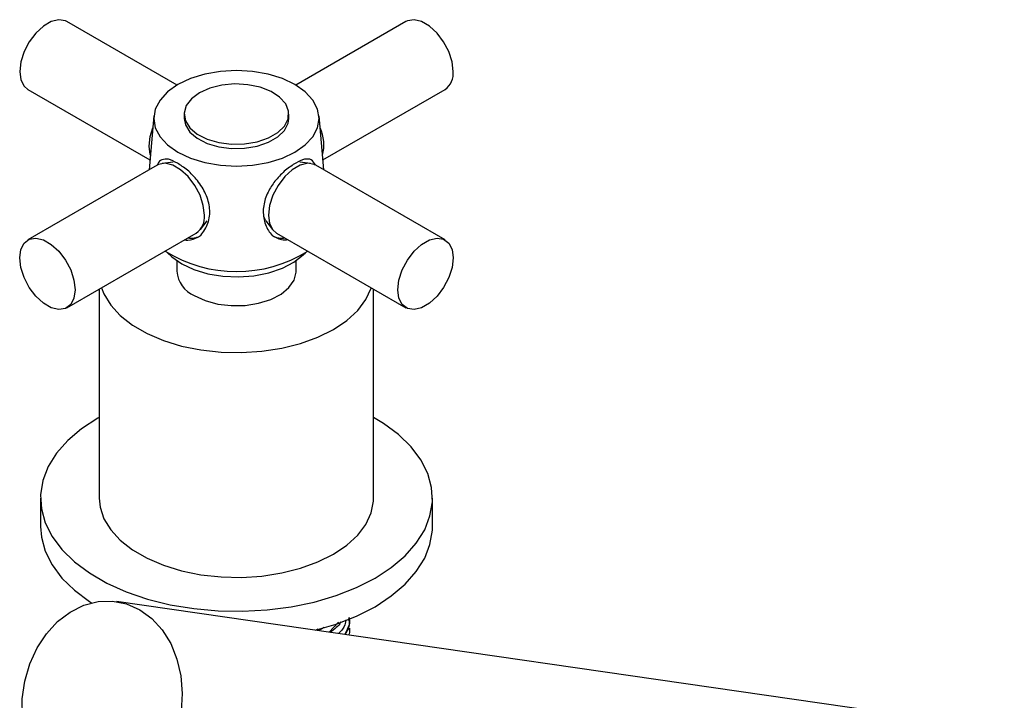
# Model space of a CAD drawing. Units: millimetres. Extents: x 3 to 2746, y 5 to 2745.
# Drawn here: x 2245 to 2358, y 2377 to 2455 of the extents above; entities that cross this region are included whole.
import ezdxf

# ---------------------------------------------------------------- set-up
doc = ezdxf.new("R2010")
doc.units = ezdxf.units.MM

msp = doc.modelspace()

# ---------------------------------------------------------------- linework, layer by layer
at = {"color": 7, "linetype": 'Continuous', "lineweight": 25}
for p, q in [((2263.35, 2447.22), (2250.7, 2454.52)), ((2289.62, 2454.52), (2276.97, 2447.22)), ((2246.2, 2446.73), (2260.23, 2438.63)), ((2280.09, 2438.63), (2294.12, 2446.73)), ((2260.67, 2443.68), (2260.13, 2437.5)), ((2264.16, 2443.89), (2264.16, 2443.4)), ((2276.16, 2443.4), (2276.16, 2443.89)), ((2280.19, 2437.5), (2279.65, 2443.68)), ((2261.05, 2438.03), (2246.2, 2429.46)), ((2262.89, 2438.38), (2261.64, 2438.23)), ((2278.67, 2438.23), (2277.43, 2438.38)), ((2294.12, 2429.46), (2279.27, 2438.03)), ((2266.02, 2430.65), (2266.78, 2431.65)), ((2273.54, 2431.65), (2274.3, 2430.65)), ((2250.7, 2421.66), (2265.55, 2430.23)), ((2274.77, 2430.23), (2289.62, 2421.66)), ((2263.31, 2427.05), (2263.31, 2425.84)), ((2277.01, 2425.84), (2277.01, 2427.05)), ((2254.41, 2423.8), (2254.41, 2399.8)), ((2285.91, 2399.8), (2285.91, 2423.8)), ((2247.66, 2399.8), (2247.66, 2396.53)), ((2292.66, 2396.53), (2292.66, 2399.8)), ((2358.32, 2373.22), (2256.38, 2387.93)), ((2281.87, 2385.55), (2280.8, 2384.41)), ((2279.51, 2384.78), (2279.26, 2384.63)), ((2283.16, 2384.69), (2283.16, 2384.86))]:
    msp.add_line(p, q, dxfattribs=at)
at = {"color": 7, "linetype": 'Continuous', "lineweight": 25, "flags": 128}
for points in [[(2250.7, 2454.52), (2250.54, 2454.6), (2249.77, 2454.73), (2248.9, 2454.52), (2248, 2454), (2247.13, 2453.2), (2246.37, 2452.2), (2245.77, 2451.06), (2245.4, 2449.9), (2245.27, 2448.79), (2245.4, 2447.83), (2245.77, 2447.09), (2246.2, 2446.73)], [(2295.05, 2448.79), (2294.92, 2449.9), (2294.54, 2451.06), (2293.95, 2452.2), (2293.19, 2453.2), (2292.32, 2454), (2291.42, 2454.52), (2290.55, 2454.73), (2289.78, 2454.6), (2289.62, 2454.52)], [(2263.44, 2439.52), (2264.88, 2438.84), (2266.52, 2438.33), (2268.31, 2438.02), (2270.16, 2437.91), (2272.01, 2438.02), (2273.8, 2438.33), (2275.44, 2438.84), (2276.88, 2439.52), (2278.06, 2440.35), (2278.94, 2441.3), (2279.48, 2442.33), (2279.66, 2443.4), (2279.48, 2444.47), (2278.94, 2445.5), (2278.06, 2446.45), (2276.88, 2447.28), (2275.44, 2447.96), (2273.8, 2448.47), (2272.01, 2448.78), (2270.16, 2448.88), (2268.31, 2448.78), (2266.52, 2448.47), (2264.88, 2447.96), (2263.44, 2447.28), (2262.26, 2446.45), (2261.38, 2445.5), (2260.84, 2444.47), (2260.66, 2443.4), (2260.84, 2442.33), (2261.38, 2441.3), (2262.26, 2440.35), (2263.44, 2439.52)], [(2265.92, 2446.34), (2265, 2445.65), (2264.4, 2444.86), (2264.16, 2444), (2264.3, 2443.13), (2264.81, 2442.32), (2265.66, 2441.6), (2266.79, 2441.02), (2268.13, 2440.63), (2269.6, 2440.44), (2271.1, 2440.47), (2272.54, 2440.71), (2273.84, 2441.15), (2274.9, 2441.77), (2275.67, 2442.51), (2276.09, 2443.35), (2276.13, 2444.21), (2275.81, 2445.06), (2275.12, 2445.84), (2274.13, 2446.49), (2272.88, 2446.97), (2271.47, 2447.27), (2269.97, 2447.35), (2268.49, 2447.21), (2267.11, 2446.87), (2265.92, 2446.34)], [(2264.16, 2443.4), (2264.3, 2442.64), (2264.81, 2441.83), (2265.66, 2441.11), (2266.79, 2440.53), (2268.13, 2440.14), (2269.6, 2439.95), (2271.1, 2439.98), (2272.54, 2440.22), (2273.84, 2440.66), (2274.9, 2441.28), (2275.67, 2442.02), (2276.09, 2442.86), (2276.16, 2443.4)], [(2260.12, 2440.21), (2260.25, 2441.32), (2260.55, 2442.32)], [(2260.28, 2439.16), (2260.25, 2439.25), (2260.12, 2440.21)], [(2266.48, 2432.29), (2266.35, 2433.4), (2265.98, 2434.57), (2265.38, 2435.71), (2264.62, 2436.71), (2263.75, 2437.51), (2262.85, 2438.03), (2261.98, 2438.24), (2261.22, 2438.11), (2261.05, 2438.03)], [(2279.27, 2438.03), (2279.1, 2438.11), (2278.34, 2438.24), (2277.47, 2438.03), (2276.57, 2437.51), (2275.7, 2436.71), (2274.94, 2435.71), (2274.34, 2434.57), (2273.97, 2433.4), (2273.84, 2432.29), (2273.97, 2431.33), (2274.34, 2430.6), (2274.77, 2430.23)], [(2273.54, 2431.65), (2273.41, 2431.86), (2273.29, 2432.12)], [(2245.27, 2427.4), (2245.4, 2428.36), (2245.77, 2429.09), (2246.37, 2429.54), (2247.13, 2429.66), (2248, 2429.46), (2248.9, 2428.94), (2249.77, 2428.14), (2250.54, 2427.13), (2251.13, 2426), (2251.5, 2424.83), (2251.63, 2423.72), (2251.5, 2422.76), (2251.13, 2422.03), (2250.54, 2421.58), (2249.77, 2421.45), (2248.9, 2421.66), (2248, 2422.18), (2247.13, 2422.98), (2246.37, 2423.99), (2245.77, 2425.12), (2245.4, 2426.29), (2245.27, 2427.4)], [(2288.69, 2423.72), (2288.81, 2424.83), (2289.19, 2426), (2289.78, 2427.13), (2290.55, 2428.14), (2291.42, 2428.94), (2292.32, 2429.46), (2293.19, 2429.66), (2293.95, 2429.54), (2294.54, 2429.09), (2294.92, 2428.36), (2295.05, 2427.4), (2294.92, 2426.29), (2294.54, 2425.12), (2293.95, 2423.99), (2293.19, 2422.98), (2292.32, 2422.18), (2291.42, 2421.66), (2290.55, 2421.45), (2289.78, 2421.58), (2289.19, 2422.03), (2288.81, 2422.76), (2288.69, 2423.72)], [(2262.25, 2427.98), (2262.73, 2427.51), (2263.87, 2426.7)], [(2263.87, 2426.7), (2265.26, 2426.04), (2266.86, 2425.56), (2268.59, 2425.28), (2270.39, 2425.2), (2272.17, 2425.33), (2273.88, 2425.67), (2275.43, 2426.19), (2276.76, 2426.89), (2277.83, 2427.73), (2278.07, 2427.98)], [(2265.32, 2423.05), (2266.56, 2422.48), (2268.01, 2422.09), (2269.56, 2421.9), (2271.15, 2421.93), (2272.69, 2422.17), (2274.09, 2422.6), (2275.28, 2423.21), (2276.19, 2423.97), (2276.78, 2424.82), (2277.01, 2425.73), (2277.01, 2425.84)], [(2254.67, 2423.95), (2254.95, 2423.24), (2255.72, 2421.96), (2256.82, 2420.76), (2258.22, 2419.67), (2259.89, 2418.71), (2261.78, 2417.9), (2263.86, 2417.26), (2266.08, 2416.82), (2268.4, 2416.56), (2270.75, 2416.51), (2273.09, 2416.66), (2275.36, 2417.02), (2277.52, 2417.56), (2279.51, 2418.28), (2281.3, 2419.17), (2282.83, 2420.2), (2284.08, 2421.35), (2285.03, 2422.6), (2285.64, 2423.91), (2285.65, 2423.95)], [(2254.41, 2409.07), (2254.25, 2408.98), (2252.38, 2407.76), (2250.79, 2406.41), (2249.51, 2404.95), (2248.55, 2403.42), (2247.94, 2401.83), (2247.67, 2400.2), (2247.76, 2398.57), (2248.2, 2396.96), (2248.99, 2395.4), (2250.11, 2393.9), (2251.55, 2392.49), (2253.28, 2391.21), (2255.28, 2390.05), (2257.51, 2389.05), (2259.95, 2388.22), (2262.54, 2387.57), (2265.25, 2387.12), (2268.04, 2386.86), (2270.87, 2386.81), (2273.68, 2386.97), (2276.44, 2387.32), (2279.1, 2387.87), (2281.61, 2388.62), (2283.95, 2389.53), (2286.07, 2390.61), (2287.94, 2391.83), (2289.53, 2393.18), (2290.81, 2394.64), (2291.77, 2396.17), (2292.38, 2397.76), (2292.65, 2399.39), (2292.56, 2401.02), (2292.12, 2402.63), (2291.33, 2404.2), (2290.21, 2405.69), (2288.77, 2407.1), (2287.04, 2408.39), (2285.91, 2409.07)], [(2254.41, 2399.8), (2254.51, 2398.78), (2254.95, 2397.44), (2255.72, 2396.16), (2256.82, 2394.96), (2258.22, 2393.86), (2259.89, 2392.9), (2261.78, 2392.1), (2263.86, 2391.46), (2266.08, 2391.01), (2268.4, 2390.76), (2270.75, 2390.71), (2273.09, 2390.86), (2275.36, 2391.21), (2277.52, 2391.76), (2279.51, 2392.48), (2281.3, 2393.37), (2282.83, 2394.4), (2284.08, 2395.55), (2285.03, 2396.79), (2285.64, 2398.11), (2285.9, 2399.46), (2285.91, 2399.8)], [(2247.66, 2396.53), (2247.76, 2395.31), (2248.2, 2393.7), (2248.99, 2392.13), (2250.11, 2390.63), (2251.55, 2389.23), (2253.28, 2387.94), (2253.53, 2387.78)], [(2279.21, 2384.64), (2281.61, 2385.35), (2283.95, 2386.27), (2286.07, 2387.34), (2287.94, 2388.57), (2289.53, 2389.92), (2290.81, 2391.37), (2291.77, 2392.91), (2292.38, 2394.5), (2292.65, 2396.12), (2292.66, 2396.53)], [(2245.58, 2374.71), (2245.57, 2376.76), (2245.85, 2378.8), (2246.42, 2380.77), (2247.26, 2382.6), (2248.34, 2384.24), (2249.62, 2385.63), (2251.07, 2386.73), (2252.63, 2387.51), (2254.27, 2387.93), (2255.92, 2387.98), (2257.53, 2387.67), (2259.05, 2387)], [(2259.05, 2387), (2260.43, 2385.99), (2261.63, 2384.68), (2262.61, 2383.11), (2263.33, 2381.33), (2263.78, 2379.39), (2263.94, 2377.37), (2263.8, 2375.31)]]:
    msp.add_lwpolyline(points, dxfattribs=at)
at = {"color": 7, "linetype": 'Continuous', "lineweight": 25}
for centre, radius, start, end in [((2292.84, 2448.55), 2.22, 305.1121, 6.2001), ((2275.62, 2440.36), 4.58, 344.7863, 25.2251), ((2264.27, 2432.05), 2.22, 305.1121, 6.2001), ((2265, 2431.64), 1.99, 258.4318, 298.2232), ((2275.32, 2431.64), 1.99, 241.7768, 281.5682), ((2270.16, 2441.17), 15.36, 237.8071, 302.1929), ((2266.64, 2426.12), 3.34, 184.6956, 246.6246)]:
    msp.add_arc(centre, radius, start, end, dxfattribs=at)
for points, knots in [([(2262.35, 2438.73), (2262.08, 2438.73), (2261.57, 2438.72), (2261.2, 2438.41), (2261.09, 2438.05), (2261.07, 2438)], [0, 0, 0, 0, 0.4700324, 0.9127483, 1, 1, 1, 1]), ([(2264.53, 2437.47), (2264.14, 2437.75), (2263.33, 2438.33), (2262.68, 2438.59), (2262.35, 2438.73)], [0, 0, 0, 0, 0.494752, 1, 1, 1, 1]), ([(2277.97, 2438.73), (2277.65, 2438.6), (2277, 2438.33), (2276.19, 2437.76), (2275.79, 2437.47)], [0, 0, 0, 0, 0.494752, 1, 1, 1, 1]), ([(2279.24, 2438.03), (2279.1, 2438.27), (2278.82, 2438.76), (2278.25, 2438.74), (2277.97, 2438.73)], [0, 0, 0, 0, 0.503366, 1, 1, 1, 1]), ([(2266.07, 2429.97), (2266.38, 2430.41), (2267.01, 2431.3), (2267.18, 2433.02), (2266.72, 2434.72), (2265.77, 2436.26), (2264.93, 2437.08), (2264.53, 2437.47)], [0, 0, 0, 0, 0.212934, 0.425877, 0.628582, 0.825521, 1, 1, 1, 1]), ([(2275.79, 2437.47), (2275.41, 2437.1), (2274.67, 2436.38), (2273.78, 2435.04), (2273.22, 2433.54), (2273.2, 2431.94), (2273.64, 2430.72), (2274.1, 2430.15), (2274.25, 2429.97)], [0, 0, 0, 0, 0.167698, 0.325651, 0.511255, 0.707297, 0.905849, 1, 1, 1, 1]), ([(2264.21, 2429.46), (2264.33, 2429.44), (2264.86, 2429.37), (2265.51, 2429.62), (2265.96, 2429.9), (2266.07, 2429.97)], [0, 0, 0, 0, 0.188199, 0.807808, 1, 1, 1, 1]), ([(2274.25, 2429.97), (2274.66, 2429.73), (2275.24, 2429.39), (2275.88, 2429.46), (2276.06, 2429.49)], [0, 0, 0, 0, 0.707852, 1, 1, 1, 1]), ([(2282.13, 2385.6), (2282.12, 2385.58), (2281.93, 2385.12), (2281.41, 2384.75), (2280.91, 2384.39)], [0, 0, 0, 0, 0.043338, 1, 1, 1, 1]), ([(2282.73, 2385.83), (2282.66, 2385.46), (2282.54, 2384.89), (2282.04, 2384.42), (2281.87, 2384.25)], [0, 0, 0, 0, 0.656875, 1, 1, 1, 1]), ([(2283.07, 2386.15), (2283.1, 2385.98), (2283.23, 2385.31), (2282.86, 2384.65), (2282.59, 2384.15)], [0, 0, 0, 0, 0.2427941, 1, 1, 1, 1]), ([(2283.03, 2385.99), (2283.08, 2385.72), (2283.19, 2385.12), (2282.85, 2384.55), (2282.66, 2384.22)], [0, 0, 0, 0, 0.4350268, 1, 1, 1, 1]), ([(2280.19, 2385), (2280.14, 2384.95), (2279.98, 2384.78), (2279.72, 2384.67), (2279.53, 2384.59)], [0, 0, 0, 0, 0.30397, 1, 1, 1, 1]), ([(2283.07, 2384.85), (2283.12, 2384.69), (2283.19, 2384.43), (2283.08, 2384.18), (2283.03, 2384.08)], [0, 0, 0, 0, 0.637398, 1, 1, 1, 1])]:
    msp.add_open_spline(points, degree=3, knots=knots, dxfattribs=at)

doc.saveas('drawing.dxf')
